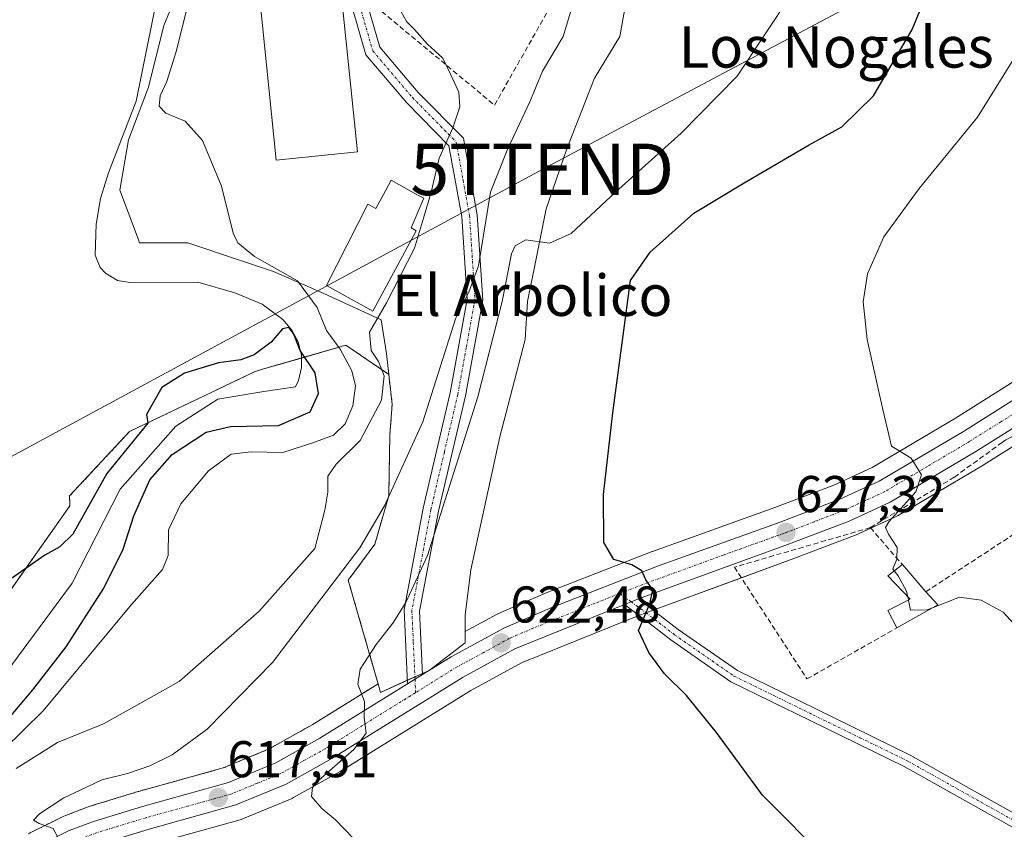
# Model space of a CAD drawing. Units: metres. Extents: x 610969 to 614423, y 4722381 to 4724750.
# Drawn here: x 612293 to 612485, y 4722894 to 4723051 of the extents above; entities that cross this region are included whole.
import ezdxf
from ezdxf.enums import TextEntityAlignment as Align

# ---------------------------------------------------------------- set-up
doc = ezdxf.new("R2010")
doc.units = ezdxf.units.M
doc.header["$MEASUREMENT"] = 0
for name, pattern in [('TRAZO_Y_PUNTO', [1, 0.5, -0.25, 0, -0.25]), ('TRAZOS', [0.75, 0.5, -0.25]), ('TRAZOSX2', [1.5, 1, -0.5])]:
    doc.linetypes.add(name, pattern=pattern)
doc.layers.get('0').update_dxf_attribs({"lineweight": 5})
for name, color, linetype, lineweight in [('Arbolado forestal', 92, 'TRAZOS', 0), ('Arbolado forestal CxS', 92, 'Continuous', 0), ('Camino', 19, 'Continuous', 0), ('Camino Cxs', 19, 'Continuous', 0), ('Camino eje', 39, 'TRAZO_Y_PUNTO', 13), ('Carretera de calzada única', 19, 'Continuous', 13), ('Carretera de calzada única Cxs', 19, 'Continuous', 13), ('Carretera de calzada única eje', 19, 'TRAZO_Y_PUNTO', 0), ('Carátula', 7, 'Continuous', 5), ('Corriente natural lineal', 142, 'Continuous', 13), ('Cultivos herbáceos CxS', 92, 'Continuous', 0), ('Curva de nivel maestra', 36, 'Continuous', 30), ('Curva de nivel normal', 36, 'Continuous', 0), ('Edificación industrial', 135, 'Continuous', 13), ('Edificación industrial Cxs', 135, 'Continuous', 13), ('Edificación ligera', 1, 'Continuous', 0), ('Edificación ligera Cxs', 1, 'Continuous', 0), ('Muro lineal', 1, 'TRAZOSX2', 13), ('Núcleo urbano', 19, 'Continuous', 0), ('Núcleo urbano CxS', 19, 'Continuous', 0), ('Pista no pavimentada', 254, 'Continuous', 13), ('Pista no pavimentada Cxs', 254, 'Continuous', 0), ('Pista no pavimentada eje', 9, 'TRAZO_Y_PUNTO', 0), ('Pista pavimentada eje', 135, 'TRAZO_Y_PUNTO', 0), ('Punto de cota en terreno', 7, 'Continuous', 0), ('Rótulo de punto de cota en terreno', 19, 'Continuous', 0), ('Tendido', 6, 'Continuous', 0), ('Texto cartográfico', 19, 'Continuous', 0), ('Torre de tendido puntual', 7, 'Continuous', 0)]:
    doc.layers.add(name, color=color, linetype=linetype, lineweight=lineweight)
doc.styles.add('Arial', font='txt', dxfattribs={"height": 0.2})

# ---------------------------------------------------------------- blocks, each defined once
blk = doc.blocks.new('*U150')
at = {"layer": 'Cultivos herbáceos CxS', "color": 92, "linetype": 'Continuous', "lineweight": 0}
for points in [[(612319.44, 4722890.8, 617.58), (612336.24, 4722895.47, 618.5), (612336.47, 4722895.54, 618.5), (612336.59, 4722895.59, 618.51), (612346.32, 4722899.64, 619.39), (612346.63, 4722899.79, 619.4), (612355.55, 4722904.77, 620.07), (612355.65, 4722904.83, 620.07), (612381.02, 4722920.57, 622.18), (612390.84, 4722925.93, 623.08), (612412.01, 4722934.48, 624.79), (612414.65, 4722935.54, 624.9), (612443.72, 4722946.15, 627.7), (612455.49, 4722950.63, 628.4), (612455.67, 4722950.7, 628.41), (612463.67, 4722954.38, 629.95), (612463.93, 4722954.52, 629.95), (612480.56, 4722964.35, 631.06), (612480.62, 4722964.39, 631.06), (612490.03, 4722970.29, 631.75)], [(612488.76, 4722982, 632.48), (612475.08, 4722973.41, 630.83), (612458.9, 4722963.84, 629.41), (612451.5, 4722960.43, 628.67), (612440.03, 4722956.07, 627.58), (612416.26, 4722947.53, 625.86), (612416.19, 4722947.51, 625.85), (612395.62, 4722939.49, 623.47), (612395.53, 4722939.45, 623.46), (612386.37, 4722935.52, 622.64), (612386.11, 4722935.39, 622.62), (612379.9, 4722932, 622.07), (612379.9, 4722935.24, 622.17), (612381.02, 4722943.99, 622.19), (612386.63, 4722969.8, 621.89), (612391.57, 4722988.65, 621.35), (612392.02, 4722996.06, 620.83), (612393.59, 4723003.69, 620.27), (612395.61, 4723014.01, 619.29), (612399.65, 4723025.69, 618.2), (612405.03, 4723039.38, 617.22), (612409.97, 4723047.46, 617.03), (612412.14, 4723059.78, 616.93)]]:
    blk.add_polyline3d(points, dxfattribs=at)
blk = doc.blocks.new('*U159')
at = {"layer": 'Arbolado forestal CxS', "color": 92, "linetype": 'Continuous', "lineweight": 0}
blk.add_polyline3d([(612291.73, 4722940.12, 599.84), (612303.22, 4722956.41, 600.22), (612303.15, 4722958.31, 600.42), (612314.78, 4722970.8, 599.75), (612339.16, 4722982.48, 599.83), (612341.72, 4722983.21, 599.83), (612356.78, 4722987.56, 605.91), (612365.1, 4722981.91, 610.34), (612365.76, 4722976.08, 610.94), (612365.31, 4722970.25, 611.27), (612365.09, 4722958.36, 614.15), (612362.39, 4722948.93, 615.2), (612357.23, 4722941.97, 615.02), (612361.64, 4722926.69, 619.89), (612363.03, 4722921.87, 620.34), (612358.05, 4722918.78, 619.53), (612350.21, 4722913.92, 618.76), (612341.86, 4722909.24, 618.12), (612332.98, 4722905.55, 617.18), (612316.52, 4722900.98, 615.97), (612316.44, 4722900.96, 615.97), (612306.9, 4722898.05, 615.41), (612306.73, 4722897.99, 615.39), (612302.02, 4722896.18, 615.21), (612301.77, 4722896.07, 615.2), (612295.11, 4722892.77, 614.5)], dxfattribs=at)
blk = doc.blocks.new('*U166')
at = {"layer": 'Núcleo urbano CxS', "color": 19, "linetype": 'Continuous', "lineweight": 0}
for points in [[(612295.11, 4722892.77, 614.5), (612301.77, 4722896.07, 615.2), (612302.02, 4722896.18, 615.21), (612306.73, 4722897.99, 615.39), (612306.9, 4722898.05, 615.41), (612316.44, 4722900.96, 615.97), (612316.52, 4722900.98, 615.97), (612332.98, 4722905.55, 617.18), (612341.86, 4722909.24, 618.12), (612350.21, 4722913.92, 618.76), (612358.05, 4722918.78, 619.53), (612363.03, 4722921.87, 620.34), (612363.51, 4722920.2, 620.3), (612372.94, 4722924.47, 621.14), (612379.9, 4722929.85, 621.94), (612379.9, 4722932, 622.07), (612386.11, 4722935.39, 622.62), (612386.37, 4722935.52, 622.64), (612395.53, 4722939.45, 623.46), (612395.62, 4722939.49, 623.47), (612416.19, 4722947.51, 625.85), (612416.26, 4722947.53, 625.86), (612440.03, 4722956.07, 627.58), (612451.5, 4722960.43, 628.67), (612458.9, 4722963.84, 629.41), (612475.08, 4722973.41, 630.83), (612488.76, 4722982, 632.48)], [(612490.03, 4722970.29, 631.75), (612480.62, 4722964.39, 631.06), (612480.56, 4722964.35, 631.06), (612463.93, 4722954.52, 629.95), (612463.67, 4722954.38, 629.95), (612455.67, 4722950.7, 628.41), (612455.49, 4722950.63, 628.4), (612443.72, 4722946.15, 627.7), (612414.65, 4722935.54, 624.9), (612412.01, 4722934.48, 624.79), (612390.84, 4722925.93, 623.08), (612381.02, 4722920.57, 622.18), (612381.02, 4722920.57, 622.18), (612355.65, 4722904.83, 620.07), (612355.55, 4722904.77, 620.07), (612346.63, 4722899.79, 619.4), (612346.32, 4722899.64, 619.39), (612336.59, 4722895.59, 618.51), (612336.47, 4722895.54, 618.5), (612336.24, 4722895.47, 618.5), (612319.44, 4722890.8, 617.58)]]:
    blk.add_polyline3d(points, dxfattribs=at)
blk = doc.blocks.new('*U199')
at = {"layer": 'Curva de nivel normal', "color": 36, "linetype": 'Continuous', "lineweight": 0}
blk.add_polyline3d([(612443.17, 4723055.59, 620), (612432.7, 4723039.73, 620), (612421.87, 4723028.69, 620), (612409.07, 4723017.26, 620), (612400.5, 4723009.22, 620), (612396.3, 4723007.38, 620), (612391.71, 4723007.99, 620), (612389.62, 4723006.87, 620), (612388.92, 4723005.32, 620), (612387.11, 4722996.04, 620), (612382.36, 4722977.56, 620), (612372.6, 4722946.76, 620), (612368.42, 4722937.66, 620), (612365.91, 4722933.65, 620), (612362.64, 4722929.5, 620), (612359.55, 4722924.72, 620), (612359.11, 4722921.8, 620), (612360.37, 4722918.44, 620), (612360.32, 4722915.3, 620), (612360.72, 4722912.31, 620), (612358.29, 4722909.1, 620), (612351.45, 4722903.1, 620), (612350.28, 4722901.73, 620), (612350.11, 4722900, 620), (612352.12, 4722897.65, 620), (612354.76, 4722895.5, 620), (612358.2, 4722891.91, 620)], dxfattribs=at)
blk = doc.blocks.new('5PATER')
at = {"layer": 'Carátula', "linetype": 'Continuous', "lineweight": 5}
h = blk.add_hatch(color=250, dxfattribs=at)
edge = h.paths.add_edge_path()
edge.add_ellipse((0, 0.01), major_axis=(-1.33, -1.34), ratio=0.999422, start_angle=0, end_angle=360)
blk = doc.blocks.new('5TTEND')
blk.add_text('5TTEND', height=10).set_placement((0, 0), align=Align.MIDDLE_CENTER)

msp = doc.modelspace()

# ---------------------------------------------------------------- linework, layer by layer
at = {"layer": 'Arbolado forestal', "color": 92, "linetype": 'TRAZOS', "lineweight": 0}
for points in [[(612134.08, 4722786.97, 595.52), (612134.45, 4722788.62, 595.24), (612155.69, 4722802.03, 595.6), (612156.76, 4722802.71, 595.77), (612156.96, 4722802.8, 595.75), (612158.47, 4722803.44, 595.52), (612169.33, 4722808.08, 594.77), (612178.89, 4722824.93, 596.79), (612204.14, 4722865.21, 597.46), (612229.47, 4722897.63, 598.46), (612249.43, 4722908.2, 598.48), (612264.7, 4722913.75, 598.68), (612278.9, 4722925.69, 599.44), (612291.73, 4722940.13, 599.84), (612303.22, 4722956.41, 600.22), (612303.15, 4722958.31, 600.42), (612314.78, 4722970.8, 599.75), (612339.16, 4722982.48, 599.83), (612341.71, 4722983.21, 599.83), (612348.14, 4722985.07, 600.26), (612356.78, 4722987.56, 605.91), (612365.1, 4722981.91, 610.34)], [(612365.1, 4722981.91, 610.34), (612365.76, 4722976.08, 610.94), (612365.31, 4722970.25, 611.27), (612365.09, 4722958.36, 614.15), (612362.39, 4722948.93, 615.2), (612357.23, 4722941.97, 615.02), (612361.64, 4722926.69, 619.89), (612363.03, 4722921.87, 620.34)], [(612363.03, 4722921.87, 620.34), (612358.05, 4722918.78, 619.53), (612350.21, 4722913.92, 618.76), (612341.86, 4722909.24, 618.12), (612332.98, 4722905.55, 617.18), (612316.52, 4722900.98, 615.97), (612316.44, 4722900.96, 615.97), (612306.9, 4722898.05, 615.41), (612306.73, 4722897.99, 615.39), (612302.02, 4722896.18, 615.21), (612301.77, 4722896.07, 615.2), (612295.11, 4722892.77, 614.5)]]:
    msp.add_polyline3d(points, dxfattribs=at)
at = {"layer": 'Camino', "color": 19, "linetype": 'Continuous', "lineweight": 0}
for points in [[(612410.87, 4722937.28, 624.57), (612412.14, 4722937.78, 624.63), (612413.57, 4722938.35, 624.7)], [(612529.57, 4722869.73, 628.46), (612465.12, 4722905.83, 626.87), (612446.85, 4722914.74, 626.39), (612431.48, 4722922.27, 625.68), (612419.82, 4722930.38, 625.3), (612416.39, 4722933.02, 625.08), (612410.87, 4722937.28, 624.57)], [(612413.57, 4722938.35, 624.7), (612421.29, 4722932.4, 625.46), (612432.75, 4722924.43, 625.78), (612447.95, 4722916.99, 626.49), (612466.28, 4722908.04, 626.95), (612530.77, 4722871.92, 628.61)]]:
    msp.add_polyline3d(points, dxfattribs=at)
at = {"layer": 'Camino Cxs', "color": 19, "linetype": 'Continuous', "lineweight": 0}
msp.add_polyline3d([(612529.57, 4722869.73, 628.46), (612465.12, 4722905.83, 626.87), (612446.85, 4722914.74, 626.39), (612431.48, 4722922.27, 625.68), (612419.82, 4722930.38, 625.3), (612416.39, 4722933.02, 625.08), (612410.87, 4722937.28, 624.57), (612410.87, 4722937.28, 624.57), (612412.14, 4722937.78, 624.63), (612413.57, 4722938.35, 624.7), (612421.29, 4722932.4, 625.46), (612432.75, 4722924.43, 625.78), (612447.95, 4722916.99, 626.49), (612466.28, 4722908.04, 626.95), (612530.77, 4722871.92, 628.61)], dxfattribs=at)
at = {"layer": 'Camino eje', "color": 39, "linetype": 'TRAZO_Y_PUNTO', "lineweight": 13}
for points in [[(612409.95, 4722939.39, 624.48), (612412.14, 4722937.78, 624.63)], [(612412.14, 4722937.78, 624.63), (612414.98, 4722935.69, 624.92), (612420.56, 4722931.39, 625.38), (612432.12, 4722923.35, 625.73), (612439.8, 4722919.59, 626.03), (612447.4, 4722915.87, 626.44), (612456.54, 4722911.41, 626.64), (612465.7, 4722906.94, 626.91), (612530.17, 4722870.83, 628.54)]]:
    msp.add_polyline3d(points, dxfattribs=at)
at = {"layer": 'Carretera de calzada única', "color": 19, "linetype": 'Continuous', "lineweight": 13}
for points in [[(612371.65, 4722923.67, 621.04), (612377.21, 4722927.11, 621.58), (612387.55, 4722932.76, 622.67), (612396.71, 4722936.69, 623.44), (612417.28, 4722944.71, 625.37), (612441.07, 4722953.26, 627.32), (612452.66, 4722957.66, 628.45), (612460.3, 4722961.18, 629.27), (612476.64, 4722970.85, 630.77), (612490.37, 4722979.47, 632.29), (612546.12, 4723015.51, 638.49), (612548.01, 4723016.74, 638.71), (612563.19, 4723026.72, 640.4), (612571.8, 4723031.85, 641.55), (612575.05, 4723034.72, 641.91)], [(612488.43, 4722972.83, 631.8), (612479.03, 4722966.93, 630.92), (612462.42, 4722957.11, 629.53), (612454.42, 4722953.43, 628.42), (612442.67, 4722948.96, 627.58), (612413.57, 4722938.35, 624.7)], [(612410.87, 4722937.28, 624.57), (612389.55, 4722928.65, 622.81), (612379.51, 4722923.16, 621.82), (612354.07, 4722907.38, 619.47), (612345.17, 4722902.41, 618.74), (612335.44, 4722898.36, 617.73), (612318.6, 4722893.68, 616.89), (612309.26, 4722890.84, 616.11), (612304.96, 4722889.18, 615.19), (612298.6, 4722886.04, 615.04), (612292.3, 4722882.42, 614.46), (612266.62, 4722866.96, 611.21), (612255.3, 4722859.41, 609.72), (612247.82, 4722853.81, 609.24)], [(612410.87, 4722937.28, 624.57), (612412.14, 4722937.78, 624.63), (612413.57, 4722938.35, 624.7)], [(612368.73, 4722921.86, 620.79), (612371.65, 4722923.67, 621.04)], [(612184.4, 4722784.52, 600.61), (612186.76, 4722786.36, 600.96), (612194.53, 4722794.31, 601.91), (612197.76, 4722798.08, 602.4), (612221.57, 4722833.26, 606.07), (612227.55, 4722841.02, 606.98), (612236.46, 4722850.02, 608.04), (612243.92, 4722856.61, 609), (612252.66, 4722863.15, 609.69), (612264.17, 4722870.83, 610.88), (612289.98, 4722886.36, 613.77), (612296.44, 4722890.08, 614.46), (612303.1, 4722893.38, 615.17), (612307.78, 4722895.18, 615.56), (612317.32, 4722898.09, 616.46), (612333.96, 4722902.71, 617.67), (612343.17, 4722906.54, 618.4), (612351.73, 4722911.33, 619.1), (612368.73, 4722921.86, 620.79)]]:
    msp.add_polyline3d(points, dxfattribs=at)
at = {"layer": 'Carretera de calzada única Cxs', "color": 19, "linetype": 'Continuous', "lineweight": 13}
for points in [[(612303.1, 4722893.38, 615.17), (612307.78, 4722895.18, 615.56), (612317.32, 4722898.09, 616.46), (612333.96, 4722902.71, 617.67), (612343.17, 4722906.54, 618.4), (612351.73, 4722911.33, 619.1), (612368.73, 4722921.86, 620.79), (612371.65, 4722923.67, 621.04), (612377.21, 4722927.11, 621.58), (612387.55, 4722932.76, 622.67), (612396.71, 4722936.69, 623.44), (612417.28, 4722944.71, 625.37), (612441.07, 4722953.26, 627.32), (612452.66, 4722957.66, 628.45), (612460.3, 4722961.18, 629.27), (612476.64, 4722970.85, 630.77), (612490.37, 4722979.47, 632.29)], [(612488.43, 4722972.83, 631.8), (612479.03, 4722966.93, 630.92), (612462.42, 4722957.11, 629.53), (612454.42, 4722953.43, 628.42), (612442.67, 4722948.96, 627.58), (612413.57, 4722938.35, 624.7), (612412.14, 4722937.78, 624.63), (612410.87, 4722937.28, 624.57), (612389.55, 4722928.65, 622.81), (612379.51, 4722923.16, 621.82), (612354.07, 4722907.38, 619.47), (612345.17, 4722902.41, 618.74), (612335.44, 4722898.36, 617.73), (612318.6, 4722893.68, 616.89), (612309.26, 4722890.84, 616.11)]]:
    msp.add_polyline3d(points, dxfattribs=at)
at = {"layer": 'Carretera de calzada única eje', "color": 19, "linetype": 'TRAZO_Y_PUNTO', "lineweight": 0}
for points in [[(612487.01, 4722974.64, 631.77), (612483.89, 4722972.68, 631.44), (612477.83, 4722968.9, 630.82), (612469.67, 4722964.06, 630.05), (612461.35, 4722959.15, 629.26), (612457.35, 4722957.31, 628.86), (612453.55, 4722955.55, 628.43), (612447.66, 4722953.31, 627.84), (612441.87, 4722951.1, 627.45), (612429.98, 4722946.83, 626.23), (612415.42, 4722941.52, 624.94), (612409.95, 4722939.39, 624.48)], [(612409.95, 4722939.39, 624.48), (612405.14, 4722937.51, 624.1), (612393.14, 4722932.67, 623.1), (612388.55, 4722930.71, 622.72), (612383.39, 4722927.88, 622.18), (612378.35, 4722925.14, 621.67), (612370.31, 4722920.15, 620.87)], [(612370.31, 4722920.15, 620.87), (612352.89, 4722909.34, 619.22), (612348.62, 4722906.96, 618.99), (612344.17, 4722904.47, 618.46), (612339.57, 4722902.56, 618.19), (612334.69, 4722900.54, 617.67), (612326.28, 4722898.19, 617.15), (612317.96, 4722895.89, 616.66), (612308.51, 4722893.01, 615.7), (612306.37, 4722892.18, 615.44), (612304.03, 4722891.27, 615.17), (612300.69, 4722889.63, 614.75), (612297.51, 4722888.06, 614.52), (612294.28, 4722886.19, 614.23), (612291.14, 4722884.39, 613.78), (612265.39, 4722868.89, 610.91), (612253.98, 4722861.27, 609.73), (612250.23, 4722858.48, 609.47), (612245.87, 4722855.21, 609.11), (612245.33, 4722854.74, 609.05)]]:
    msp.add_polyline3d(points, dxfattribs=at)
at = {"layer": 'Corriente natural lineal', "color": 142, "linetype": 'Continuous', "lineweight": 13}
msp.add_polyline3d([(612320.24, 4723055.4, 602.79), (612316.06, 4723034.94, 602.15), (612310.72, 4723020.98, 601.78), (612309.16, 4723016, 601.88), (612308.31, 4723011.05, 601.6), (612308.12, 4723005, 601.08), (612309.08, 4723002.64, 600.99), (612310.09, 4723001.52, 601.01), (612312.47, 4723000.12, 601.1), (612314.9, 4722999.71, 601.19), (612328.03, 4722999.79, 601.31), (612335.23, 4722997.73, 601.44), (612340.51, 4722995.5, 600.36), (612344.55, 4722992.57, 600.4), (612346.31, 4722990.46, 600.1), (612347.49, 4722988.22, 600.43), (612348.14, 4722985.66, 600.37), (612348.15, 4722983.23, 599.94), (612347.58, 4722980.69, 599.88), (612346.98, 4722979.51, 599.82), (612340.83, 4722978.57, 599.83), (612331.91, 4722977.08, 599.46), (612323.74, 4722971.88, 599.15), (612312.96, 4722959.62, 598.66), (612303.67, 4722941.41, 598.49), (612289.92, 4722922.83, 597.65)], dxfattribs=at)
at = {"layer": 'Cultivos herbáceos CxS', "color": 92, "linetype": 'Continuous', "lineweight": 0}
for points in [[(612379.9, 4722932, 622.07), (612379.9, 4722935.24, 622.17), (612381.02, 4722943.99, 622.19), (612386.63, 4722969.8, 621.89), (612391.57, 4722988.66, 621.35), (612392.02, 4722996.06, 620.83), (612393.59, 4723003.69, 620.27), (612395.61, 4723014.01, 619.29), (612399.65, 4723025.69, 618.2), (612405.03, 4723039.38, 617.22), (612409.97, 4723047.46, 617.03), (612412.14, 4723059.78, 616.93), (612415.12, 4723070.85, 616.68), (612417.6, 4723080.45, 617.02), (612417.24, 4723081, 616.88)], [(612327.39, 4723064.04, 603.62), (612321.43, 4723049.56, 602.38), (612318.44, 4723037.63, 603.3), (612314.61, 4723027.42, 603.15), (612312.91, 4723017.62, 602.1), (612316.43, 4723008.22, 601.9), (612316.74, 4723007.4, 601.76), (612318.9, 4723007.4, 601.86), (612322.51, 4723007.4, 602.21), (612326.11, 4723007.4, 603.04), (612335.93, 4723004.13, 604.14), (612342.72, 4723001.86, 603.4), (612349.86, 4722998.76, 605.01), (612352.52, 4722997.6, 606.18), (612363.59, 4722992.49, 610.05), (612364.64, 4722985.96, 610.44), (612365.1, 4722981.91, 610.34), (612356.78, 4722987.56, 605.91), (612341.72, 4722983.21, 599.83), (612339.16, 4722982.48, 599.83), (612314.78, 4722970.8, 599.75), (612303.15, 4722958.31, 600.42), (612303.22, 4722956.41, 600.22), (612291.73, 4722940.12, 599.84)], [(612365.1, 4722981.91, 610.34), (612364.64, 4722985.96, 610.44), (612363.59, 4722992.49, 610.05), (612352.52, 4722997.6, 606.18), (612349.86, 4722998.76, 605.01), (612342.72, 4723001.86, 603.4), (612335.92, 4723004.13, 604.14), (612326.11, 4723007.4, 603.04), (612322.51, 4723007.4, 602.21), (612318.9, 4723007.4, 601.86), (612316.74, 4723007.4, 601.76), (612316.43, 4723008.22, 601.9), (612312.91, 4723017.62, 602.1), (612314.61, 4723027.42, 603.15), (612318.44, 4723037.64, 603.3), (612321.43, 4723049.56, 602.38), (612326.98, 4723063.05, 603.53)], [(612584.72, 4723049.83, 643.43), (612581.48, 4723045.55, 642.82), (612581.11, 4723045.24, 642.79), (612572.98, 4723036.9, 642.32), (612570.02, 4723034.28, 641.85), (612568.21, 4723033.21, 641.59), (612561.65, 4723029.3, 640.4), (612561.54, 4723029.23, 640.39), (612546.37, 4723019.25, 638.63), (612544.49, 4723018.03, 638.41), (612488.76, 4722982, 632.48), (612475.08, 4722973.41, 630.83), (612458.9, 4722963.84, 629.41), (612451.5, 4722960.43, 628.67), (612440.03, 4722956.07, 627.58), (612416.26, 4722947.53, 625.86), (612416.19, 4722947.51, 625.85), (612395.62, 4722939.49, 623.47), (612395.53, 4722939.45, 623.46), (612386.37, 4722935.52, 622.64), (612386.11, 4722935.39, 622.62), (612379.9, 4722932, 622.07)], [(612134.08, 4722786.97, 595.52), (612134.45, 4722788.62, 595.24), (612155.69, 4722802.03, 595.6), (612156.76, 4722802.71, 595.77), (612156.96, 4722802.8, 595.75), (612158.47, 4722803.44, 595.52), (612169.33, 4722808.08, 594.77), (612178.89, 4722824.93, 596.79), (612204.14, 4722865.21, 597.46), (612229.47, 4722897.63, 598.46), (612249.43, 4722908.2, 598.48), (612264.7, 4722913.75, 598.68), (612278.9, 4722925.69, 599.44), (612291.73, 4722940.13, 599.84), (612303.22, 4722956.41, 600.22), (612303.15, 4722958.31, 600.42), (612314.78, 4722970.8, 599.75), (612339.16, 4722982.48, 599.83), (612341.71, 4722983.21, 599.83), (612348.14, 4722985.07, 600.26), (612356.78, 4722987.56, 605.91), (612365.1, 4722981.91, 610.34)], [(612319.44, 4722890.8, 617.58), (612336.24, 4722895.47, 618.5), (612336.47, 4722895.54, 618.5), (612336.59, 4722895.59, 618.51), (612346.32, 4722899.64, 619.39), (612346.63, 4722899.79, 619.4), (612355.55, 4722904.77, 620.07), (612355.65, 4722904.83, 620.07), (612381.02, 4722920.57, 622.18), (612390.83, 4722925.93, 623.08), (612412.01, 4722934.48, 624.79), (612413.64, 4722935.14, 624.86), (612414.64, 4722935.54, 624.9), (612415, 4722935.67, 624.92), (612416.39, 4722936.18, 624.98), (612433.52, 4722942.43, 626.73), (612443.72, 4722946.15, 627.7), (612455.49, 4722950.63, 628.4), (612455.67, 4722950.71, 628.41), (612458.64, 4722952.07, 629.08), (612463.67, 4722954.39, 629.95), (612463.93, 4722954.52, 629.95), (612480.56, 4722964.35, 631.06), (612480.62, 4722964.39, 631.06), (612490.03, 4722970.29, 631.75)]]:
    msp.add_polyline3d(points, dxfattribs=at)
at = {"layer": 'Curva de nivel maestra', "color": 36, "linetype": 'Continuous', "lineweight": 30}
for points in [[(612450.37, 4722887.45, 625), (612437.62, 4722900.27, 625), (612428.69, 4722912.43, 625), (612422.88, 4722919.61, 625), (612418.58, 4722923.81, 625), (612415.58, 4722927.97, 625), (612413.59, 4722932.21, 625), (612415.77, 4722937.38, 625), (612416.32, 4722940.1, 625), (612415, 4722942.06, 625), (612414.23, 4722943.78, 625), (612412.27, 4722944.97, 625), (612408.75, 4722945.97, 625), (612406.84, 4722949.26, 625), (612406.78, 4722958.6, 625), (612408.56, 4722974.47, 625), (612412.02, 4723000.09, 625), (612415.81, 4723005.61, 625), (612424.27, 4723013.19, 625), (612434.04, 4723019.04, 625), (612446.71, 4723026.43, 625), (612453.03, 4723029.9, 625), (612459.18, 4723035.95, 625), (612466.7, 4723048.82, 625), (612471.22, 4723059.79, 625)], [(612291.47, 4722915.35, 600), (612296, 4722920.7, 600), (612302.47, 4722929.01, 600), (612309.81, 4722940.41, 600), (612313.53, 4722948.01, 600), (612315.61, 4722954.43, 600), (612318.73, 4722961.43, 600), (612323.08, 4722966.34, 600), (612329.63, 4722970.72, 600), (612334.37, 4722971.79, 600), (612343.7, 4722971.98, 600), (612349.85, 4722974.64, 600), (612351.43, 4722978.18, 600), (612350.83, 4722982.19, 600), (612347.9, 4722986.53, 600), (612346.63, 4722989.85, 600), (612345.67, 4722990.97, 600), (612344.5, 4722990.72, 600), (612342.24, 4722988.16, 600), (612339, 4722985.68, 600), (612336.37, 4722984.73, 600), (612332.03, 4722984.12, 600), (612325.44, 4722982.16, 600), (612321.05, 4722979.34, 600), (612318.1, 4722974.1, 600), (612318.35, 4722972.45, 600), (612316.27, 4722969.94, 600), (612310.38, 4722962.65, 600), (612303.79, 4722950.88, 600), (612301.25, 4722948.42, 600), (612298.34, 4722946.82, 600), (612289.93, 4722940.95, 600)]]:
    msp.add_polyline3d(points, dxfattribs=at)
at = {"layer": 'Curva de nivel normal', "color": 36, "linetype": 'Continuous', "lineweight": 0}
for points in [[(612290.38, 4722909.13, 605), (612298.04, 4722916.64, 605), (612315.16, 4722937.24, 605), (612321.18, 4722944.05, 605), (612322.28, 4722946.77, 605), (612322.37, 4722951.77, 605), (612324.75, 4722956.77, 605), (612330.08, 4722963.22, 605), (612334.49, 4722966.4, 605), (612338.36, 4722966.88, 605), (612344.52, 4722966.74, 605), (612350.36, 4722968.65, 605), (612354.36, 4722970.14, 605), (612356.61, 4722972.34, 605), (612358.11, 4722975.82, 605), (612358.64, 4722979.69, 605), (612357.94, 4722982.6, 605), (612355.68, 4722986.81, 605), (612353.03, 4722990.42, 605), (612351.17, 4722994.89, 605), (612347.35, 4723000.04, 605), (612339.04, 4723004.75, 605), (612335.78, 4723007.41, 605), (612334.89, 4723009.28, 605), (612332.64, 4723018.42, 605), (612328.97, 4723027.28, 605), (612325.58, 4723031.03, 605), (612321.85, 4723032.57, 605), (612320.53, 4723033.91, 605), (612320.76, 4723035.94, 605), (612322.01, 4723038.74, 605), (612323.91, 4723044.76, 605), (612325.94, 4723053.09, 605)], [(612367.24, 4723052.68, 610), (612368.6, 4723050.32, 610), (612370.09, 4723048.81, 610), (612372.6, 4723045.98, 610), (612375.56, 4723043.24, 610), (612377.16, 4723040.03, 610), (612378.72, 4723036.66, 610), (612378.9, 4723033.82, 610), (612377.52, 4723029.76, 610), (612374.87, 4723023.88, 610), (612373.32, 4723017.27, 610), (612371.83, 4723012.22, 610), (612370.09, 4723006.42, 610), (612364.68, 4722995.76, 610), (612361.37, 4722990.09, 610), (612361.66, 4722986.51, 610), (612363.13, 4722984.38, 610), (612364.22, 4722981.61, 610), (612363.67, 4722976.9, 610), (612359.53, 4722969.06, 610), (612354.86, 4722964.49, 610), (612353.3, 4722962.13, 610), (612353.3, 4722959.07, 610), (612352.7, 4722955.58, 610), (612350.72, 4722948.1, 610), (612339.96, 4722935.93, 610), (612324.39, 4722922.33, 610), (612309.71, 4722914.08, 610), (612300.81, 4722910.47, 610), (612292.78, 4722905.46, 610)], [(612301.06, 4722891.74, 615), (612299.94, 4722893.78, 615), (612297.22, 4722894.78, 615), (612296.15, 4722895.39, 615), (612297.29, 4722896.64, 615), (612302.05, 4722899.72, 615), (612306.31, 4722901.78, 615), (612309.38, 4722903.26, 615), (612314.38, 4722904.47, 615), (612318.71, 4722905.98, 615), (612323.04, 4722908.08, 615), (612329.83, 4722913.08, 615), (612342.55, 4722926.03, 615), (612359.47, 4722948.24, 615), (612364.28, 4722956.41, 615), (612371.69, 4722972.7, 615), (612378.03, 4722992.69, 615), (612380.66, 4722997.87, 615), (612382.53, 4723002.97, 615), (612384.82, 4723017.23, 615), (612388.1, 4723025.38, 615), (612392.49, 4723034.76, 615), (612394.96, 4723040.76, 615), (612398.97, 4723047.44, 615), (612400.56, 4723052.83, 615)], [(612486.58, 4723043.46, 630), (612479.36, 4723031.78, 630), (612468.03, 4723017.98, 630), (612461.18, 4723008.56, 630), (612458.01, 4723001.41, 630), (612457.16, 4722996, 630), (612457.97, 4722988.64, 630), (612460.99, 4722975.06, 630), (612462.66, 4722968, 630), (612466.5, 4722965.62, 630), (612468.51, 4722962.43, 630), (612467.36, 4722959.1, 630), (612462.12, 4722953.3, 630), (612461.47, 4722952.18, 630), (612462.06, 4722950.91, 630), (612463.78, 4722948.3, 630), (612463.7, 4722946.07, 630), (612462.95, 4722944.16, 630), (612463.21, 4722943.81, 630)], [(612463.21, 4722943.81, 630), (612463.96, 4722942.82, 630), (612465.58, 4722939.82, 630), (612465.81, 4722938.75, 630)], [(612465.81, 4722938.75, 630), (612465.95, 4722938.1, 630)], [(612526.74, 4722891.07, 630), (612522.93, 4722894.23, 630), (612505.46, 4722912.68, 630), (612484.34, 4722935.74, 630), (612480.04, 4722938.12, 630), (612475.87, 4722938.68, 630), (612470.61, 4722936.63, 630)], [(612465.95, 4722938.1, 630), (612466.37, 4722936.16, 630), (612469.57, 4722936.22, 630), (612470.61, 4722936.63, 630)]]:
    msp.add_polyline3d(points, dxfattribs=at)
at = {"layer": 'Edificación industrial', "color": 135, "linetype": 'Continuous', "lineweight": 13}
for points in [[(612359.01, 4723025.08, 608.23), (612343.22, 4723023.47, 608.16), (612339.21, 4723063.02, 609.05), (612354.98, 4723064.63, 609.22), (612359.01, 4723025.08, 608.23)], [(612371.89, 4723016.06, 616.33), (612369.41, 4723010.35, 616.55), (612370.44, 4723009.74, 618.18), (612362.01, 4722994.19, 615.4), (612353.01, 4722999.16, 613.36), (612361.05, 4723014.95, 611.94), (612362.6, 4723014.08, 613.31), (612364.55, 4723017.67, 608.17), (612365.57, 4723019.56, 608.35), (612369.55, 4723017.35, 614.85), (612371.02, 4723016.54, 616.36), (612371.89, 4723016.06, 616.33)]]:
    msp.add_polyline3d(points, dxfattribs=at)
at = {"layer": 'Edificación industrial Cxs', "color": 135, "linetype": 'Continuous', "lineweight": 13}
for points in [[(612359.01, 4723025.08, 608.23), (612343.22, 4723023.47, 608.16), (612339.21, 4723063.02, 609.05), (612354.98, 4723064.63, 609.22), (612359.01, 4723025.08, 608.23)], [(612371.89, 4723016.06, 616.33), (612369.41, 4723010.35, 616.54), (612370.44, 4723009.74, 618.18), (612362.01, 4722994.19, 615.4), (612353.01, 4722999.16, 613.36), (612361.05, 4723014.95, 611.94), (612362.6, 4723014.08, 613.31), (612364.55, 4723017.67, 608.17), (612365.57, 4723019.56, 608.35), (612369.55, 4723017.35, 614.85), (612371.02, 4723016.54, 616.36), (612371.89, 4723016.06, 616.33)]]:
    msp.add_polyline3d(points, close=True, dxfattribs=at)
at = {"layer": 'Edificación ligera', "color": 1, "linetype": 'Continuous', "lineweight": 0}
for points in [[(612463.7, 4722932.71, 630), (612461.92, 4722936.08, 628.18), (612466.28, 4722938.26, 630.31), (612461.92, 4722942.83, 630.16), (612464.77, 4722944.99, 630.85)], [(612464.77, 4722944.99, 630.85), (612469.32, 4722939.72, 630.89)], [(612469.32, 4722939.72, 630.89), (612471.64, 4722937.21, 630.69)], [(612471.64, 4722937.21, 630.69), (612463.7, 4722932.71, 630)]]:
    msp.add_polyline3d(points, dxfattribs=at)
at = {"layer": 'Edificación ligera Cxs', "color": 1, "linetype": 'Continuous', "lineweight": 0}
msp.add_polyline3d([(612471.64, 4722937.21, 630.69), (612463.7, 4722932.71, 630), (612461.92, 4722936.08, 628.18), (612466.28, 4722938.26, 630.31), (612461.92, 4722942.83, 630.16), (612464.77, 4722944.99, 630.85), (612469.32, 4722939.72, 630.89), (612471.64, 4722937.21, 630.69)], close=True, dxfattribs=at)
at = {"layer": 'Muro lineal', "color": 1, "linetype": 'TRAZOSX2', "lineweight": 13}
for points in [[(612385.23, 4723059.51, 613.29), (612370.3, 4723060.3, 611.86), (612361.44, 4723054.2, 609.78), (612385.62, 4723034.15, 613.68), (612398.71, 4723057.24, 615.45)], [(612469.32, 4722939.72, 630.89), (612504.39, 4722962.66, 634.13), (612492.81, 4722969.88, 634.23), (612492.03, 4722970.15, 634.08), (612491.23, 4722970.35, 633.85), (612490.42, 4722970.49, 633.82), (612489.58, 4722970.54, 633.7), (612488.76, 4722970.51, 633.43), (612487.94, 4722970.4, 633.28), (612487.12, 4722970.21, 633.5), (612486.33, 4722969.94, 633.68), (612485.57, 4722969.6, 633.35), (612484.85, 4722969.19, 633.2), (612484.18, 4722968.73, 633.3), (612474.85, 4722961.97, 632.67), (612458.56, 4722952.17, 631.38)], [(612458.56, 4722952.17, 631.38), (612432.17, 4722944.51, 628.85), (612446.26, 4722922.82, 627.68), (612463.7, 4722932.71, 630)], [(612458.56, 4722952.17, 631.38), (612464.77, 4722944.99, 630.85)]]:
    msp.add_polyline3d(points, dxfattribs=at)
at = {"layer": 'Núcleo urbano', "color": 19, "linetype": 'Continuous', "lineweight": 0}
for points in [[(612379.9, 4722932, 622.07), (612379.9, 4722935.24, 622.17), (612381.02, 4722943.99, 622.19), (612386.63, 4722969.8, 621.89), (612391.57, 4722988.66, 621.35), (612392.02, 4722996.06, 620.83), (612393.59, 4723003.69, 620.27), (612395.61, 4723014.01, 619.29), (612399.65, 4723025.69, 618.2), (612405.03, 4723039.38, 617.22), (612409.97, 4723047.46, 617.03), (612412.14, 4723059.78, 616.93), (612415.12, 4723070.85, 616.68), (612417.6, 4723080.45, 617.02), (612417.24, 4723081, 616.88)], [(612365.1, 4722981.91, 610.34), (612364.64, 4722985.96, 610.44), (612363.59, 4722992.49, 610.05), (612352.52, 4722997.6, 606.18), (612349.86, 4722998.76, 605.01), (612342.72, 4723001.86, 603.4), (612335.92, 4723004.13, 604.14), (612326.11, 4723007.4, 603.04), (612322.51, 4723007.4, 602.21), (612318.9, 4723007.4, 601.86), (612316.74, 4723007.4, 601.76), (612316.43, 4723008.22, 601.9), (612312.91, 4723017.62, 602.1), (612314.61, 4723027.42, 603.15), (612318.44, 4723037.64, 603.3), (612321.43, 4723049.56, 602.38), (612326.98, 4723063.05, 603.53)], [(612584.72, 4723049.83, 643.43), (612581.48, 4723045.55, 642.82), (612581.11, 4723045.24, 642.79), (612572.98, 4723036.9, 642.32), (612570.02, 4723034.28, 641.85), (612568.21, 4723033.21, 641.59), (612561.65, 4723029.3, 640.4), (612561.54, 4723029.23, 640.39), (612546.37, 4723019.25, 638.63), (612544.49, 4723018.03, 638.41), (612488.76, 4722982, 632.48), (612475.08, 4722973.41, 630.83), (612458.9, 4722963.84, 629.41), (612451.5, 4722960.43, 628.67), (612440.03, 4722956.07, 627.58), (612416.26, 4722947.53, 625.86), (612416.19, 4722947.51, 625.85), (612395.62, 4722939.49, 623.47), (612395.53, 4722939.45, 623.46), (612386.37, 4722935.52, 622.64), (612386.11, 4722935.39, 622.62), (612379.9, 4722932, 622.07)], [(612365.1, 4722981.91, 610.34), (612365.76, 4722976.08, 610.94), (612365.31, 4722970.25, 611.27), (612365.09, 4722958.36, 614.15), (612362.39, 4722948.93, 615.2), (612357.23, 4722941.97, 615.02), (612361.64, 4722926.69, 619.89), (612363.03, 4722921.87, 620.34)], [(612319.44, 4722890.8, 617.58), (612336.24, 4722895.47, 618.5), (612336.47, 4722895.54, 618.5), (612336.59, 4722895.59, 618.51), (612346.32, 4722899.64, 619.39), (612346.63, 4722899.79, 619.4), (612355.55, 4722904.77, 620.07), (612355.65, 4722904.83, 620.07), (612381.02, 4722920.57, 622.18), (612390.83, 4722925.93, 623.08), (612412.01, 4722934.48, 624.79), (612413.64, 4722935.14, 624.86), (612414.64, 4722935.54, 624.9), (612415, 4722935.67, 624.92), (612416.39, 4722936.18, 624.98), (612433.52, 4722942.43, 626.73), (612443.72, 4722946.15, 627.7), (612455.49, 4722950.63, 628.4), (612455.67, 4722950.71, 628.41), (612458.64, 4722952.07, 629.08), (612463.67, 4722954.39, 629.95), (612463.93, 4722954.52, 629.95), (612480.56, 4722964.35, 631.06), (612480.62, 4722964.39, 631.06), (612490.03, 4722970.29, 631.75)], [(612379.9, 4722932, 622.07), (612379.9, 4722929.85, 621.94), (612372.94, 4722924.47, 621.14), (612372.93, 4722924.46, 621.14), (612371.64, 4722923.88, 621.03), (612370.17, 4722923.21, 620.93), (612368.69, 4722922.55, 620.81)], [(612379.9, 4722932, 622.07), (612379.9, 4722929.85, 621.94), (612372.94, 4722924.47, 621.14), (612372.93, 4722924.46, 621.14), (612371.64, 4722923.88, 621.03), (612370.17, 4722923.21, 620.93), (612368.69, 4722922.55, 620.81)], [(612363.03, 4722921.87, 620.34), (612358.05, 4722918.78, 619.53), (612350.21, 4722913.92, 618.76), (612341.86, 4722909.24, 618.12), (612332.98, 4722905.55, 617.18), (612316.52, 4722900.98, 615.97), (612316.44, 4722900.96, 615.97), (612306.9, 4722898.05, 615.41), (612306.73, 4722897.99, 615.39), (612302.02, 4722896.18, 615.21), (612301.77, 4722896.07, 615.2), (612295.11, 4722892.77, 614.5)], [(612368.69, 4722922.55, 620.81), (612363.51, 4722920.2, 620.3), (612363.03, 4722921.87, 620.34)], [(612368.69, 4722922.55, 620.81), (612363.51, 4722920.2, 620.3), (612363.03, 4722921.87, 620.34)]]:
    msp.add_polyline3d(points, dxfattribs=at)
at = {"layer": 'Núcleo urbano CxS', "color": 19, "linetype": 'Continuous', "lineweight": 0}
msp.add_polyline3d([(612412.14, 4723059.78, 616.93), (612409.97, 4723047.46, 617.03), (612405.03, 4723039.38, 617.22), (612399.65, 4723025.69, 618.2), (612395.61, 4723014.01, 619.29), (612393.59, 4723003.69, 620.27), (612392.02, 4722996.06, 620.83), (612391.57, 4722988.65, 621.35), (612386.63, 4722969.8, 621.89), (612381.02, 4722943.99, 622.19), (612379.9, 4722935.24, 622.17), (612379.9, 4722932, 622.07), (612379.9, 4722929.85, 621.94), (612372.94, 4722924.47, 621.14), (612363.51, 4722920.2, 620.3), (612363.03, 4722921.87, 620.34), (612361.64, 4722926.69, 619.89), (612357.23, 4722941.97, 615.02), (612362.39, 4722948.93, 615.2), (612365.09, 4722958.36, 614.15), (612365.31, 4722970.25, 611.27), (612365.76, 4722976.08, 610.94), (612365.1, 4722981.91, 610.34), (612364.64, 4722985.96, 610.44), (612363.59, 4722992.49, 610.05), (612352.52, 4722997.6, 606.18), (612349.86, 4722998.76, 605.01), (612342.72, 4723001.86, 603.4), (612335.93, 4723004.13, 604.14), (612326.11, 4723007.4, 603.04), (612322.51, 4723007.4, 602.21), (612318.9, 4723007.4, 601.86), (612316.74, 4723007.4, 601.76), (612316.43, 4723008.22, 601.9), (612312.91, 4723017.62, 602.1), (612314.61, 4723027.42, 603.15), (612318.44, 4723037.63, 603.3), (612321.43, 4723049.56, 602.38), (612327.39, 4723064.04, 603.62)], dxfattribs=at)
at = {"layer": 'Pista no pavimentada', "color": 254, "linetype": 'Continuous', "lineweight": 13}
for points in [[(612429.74, 4723139.78, 626.06), (612432.4, 4723124.41, 624.48), (612429.23, 4723113.11, 621.97), (612421.72, 4723100.01, 618.05), (612412.28, 4723087.85, 615.1), (612404.64, 4723077.9, 614.12), (612391.94, 4723071.93, 612.76), (612377.63, 4723068.13, 611.09), (612366.9, 4723063.73, 609.1), (612362.7, 4723059.77, 608.46), (612361.03, 4723053.39, 607.97), (612363.34, 4723045.38, 608.01), (612370.8, 4723036.62, 608.75), (612379.57, 4723027.7, 610.27), (612382.27, 4723012.87, 613.35), (612383.32, 4722996.3, 616.48), (612379.97, 4722977.72, 618.1), (612374.73, 4722955.35, 619.52), (612371.08, 4722935.99, 620.28), (612371.65, 4722923.67, 621.04)], [(612368.73, 4722921.86, 620.79), (612368.07, 4722936.2, 619.86), (612371.8, 4722955.97, 617.95), (612377.03, 4722978.33, 616.19), (612380.31, 4722996.47, 614.87), (612379.29, 4723012.51, 612.59), (612376.78, 4723026.26, 610.06), (612368.58, 4723034.6, 608.52), (612360.64, 4723043.92, 607.83), (612357.92, 4723053.35, 607.94), (612360.01, 4723061.36, 608.21), (612365.24, 4723066.3, 608.95), (612376.67, 4723070.98, 611.07), (612390.9, 4723074.77, 612.67), (612402.71, 4723080.31, 613.87), (612409.11, 4723088.65, 614.89)], [(612368.73, 4722921.86, 620.79), (612371.65, 4722923.67, 621.04)]]:
    msp.add_polyline3d(points, dxfattribs=at)
at = {"layer": 'Pista no pavimentada Cxs', "color": 254, "linetype": 'Continuous', "lineweight": 0}
msp.add_polyline3d([(612361.03, 4723053.39, 607.97), (612363.34, 4723045.38, 608.01), (612370.8, 4723036.62, 608.75), (612379.57, 4723027.7, 610.27), (612382.27, 4723012.87, 613.35), (612383.32, 4722996.3, 616.48), (612379.97, 4722977.72, 618.1), (612374.73, 4722955.35, 619.52), (612371.08, 4722935.99, 620.28), (612371.65, 4722923.67, 621.04), (612368.73, 4722921.86, 620.79), (612368.07, 4722936.2, 619.86), (612371.8, 4722955.97, 617.95), (612377.03, 4722978.33, 616.19), (612380.31, 4722996.47, 614.87), (612379.29, 4723012.51, 612.59), (612376.78, 4723026.26, 610.06), (612368.58, 4723034.6, 608.52), (612360.64, 4723043.92, 607.83), (612357.92, 4723053.35, 607.94)], dxfattribs=at)
at = {"layer": 'Pista no pavimentada eje', "color": 9, "linetype": 'TRAZO_Y_PUNTO', "lineweight": 0}
msp.add_polyline3d([(612370.19, 4722922.77, 620.92), (612370.31, 4722920.15, 620.87)], dxfattribs=at)
at = {"layer": 'Pista pavimentada eje', "color": 135, "linetype": 'TRAZO_Y_PUNTO', "lineweight": 0}
msp.add_polyline3d([(612359.48, 4723053.37, 607.96), (612361.99, 4723044.65, 607.89), (612369.69, 4723035.61, 608.64), (612378.18, 4723026.98, 610.17), (612379.53, 4723019.57, 611.23), (612380.78, 4723012.69, 612.69), (612381.82, 4722996.39, 615.28), (612380.14, 4722987.1, 615.63), (612378.5, 4722978.03, 617.13), (612375.88, 4722966.84, 617.34), (612373.27, 4722955.66, 618.7), (612369.58, 4722936.1, 620.07), (612369.86, 4722929.94, 620.72), (612370.19, 4722922.77, 620.92)], dxfattribs=at)
at = {"layer": 'Tendido', "color": 6, "linetype": 'Continuous', "lineweight": 0}
msp.add_polyline3d([(611968.78, 4722785.19, 604.04), (612059.12, 4722835.88, 600.82), (612162.42, 4722893.34, 597.24), (612267.03, 4722952.61, 600.11), (612394.87, 4723021.68, 618.27), (612486.37, 4723070.27, 628.1), (612563.87, 4723109.86, 642.09)], dxfattribs=at)

# ---------------------------------------------------------------- block references
at = {"layer": 'Arbolado forestal CxS', "color": 92, "linetype": 'Continuous', "lineweight": 0}
msp.add_blockref('*U159', (0, 0), dxfattribs=at)
at = {"layer": 'Cultivos herbáceos CxS', "color": 92, "linetype": 'Continuous', "lineweight": 0}
msp.add_blockref('*U150', (0, 0), dxfattribs=at)
at = {"layer": 'Curva de nivel normal', "color": 36, "linetype": 'Continuous', "lineweight": 0}
msp.add_blockref('*U199', (0, 0), dxfattribs=at)
at = {"layer": 'Núcleo urbano CxS', "color": 19, "linetype": 'Continuous', "lineweight": 0}
msp.add_blockref('*U166', (0, 0), dxfattribs=at)
at = {"layer": 'Punto de cota en terreno', "linetype": 'Continuous', "lineweight": 0}
for p in [(612442.2, 4722951.24, 627.32), (612386.91, 4722929.81, 622.48), (612332.02, 4722899.8, 617.51)]:
    msp.add_blockref('5PATER', p, dxfattribs=at)
at = {"layer": 'Torre de tendido puntual', "linetype": 'Continuous', "lineweight": 0}
msp.add_blockref('5TTEND', (612394.87, 4723021.68, 618.48), dxfattribs=at)

# ---------------------------------------------------------------- texts
at = {"layer": 'Rótulo de punto de cota en terreno', "color": 19, "linetype": 'Continuous', "lineweight": 0, "style": 'Arial'}
for s, p in [('627,32', (612443.96, 4722953)), ('622,48', (612388.67, 4722931.57)), ('617,51', (612333.78, 4722901.56))]:
    msp.add_text(s, height=7, dxfattribs=at).set_placement(p, align=Align.BOTTOM_LEFT)
at = {"layer": 'Texto cartográfico', "color": 19, "linetype": 'Continuous', "lineweight": 0, "style": 'Arial'}
for s, p in [('Los Nogales', (612451.93, 4723045.42)), ('El Arbolico', (612392.93, 4722997.24))]:
    msp.add_text(s, height=8, dxfattribs=at).set_placement(p, align=Align.MIDDLE_CENTER)

doc.saveas('drawing.dxf')
